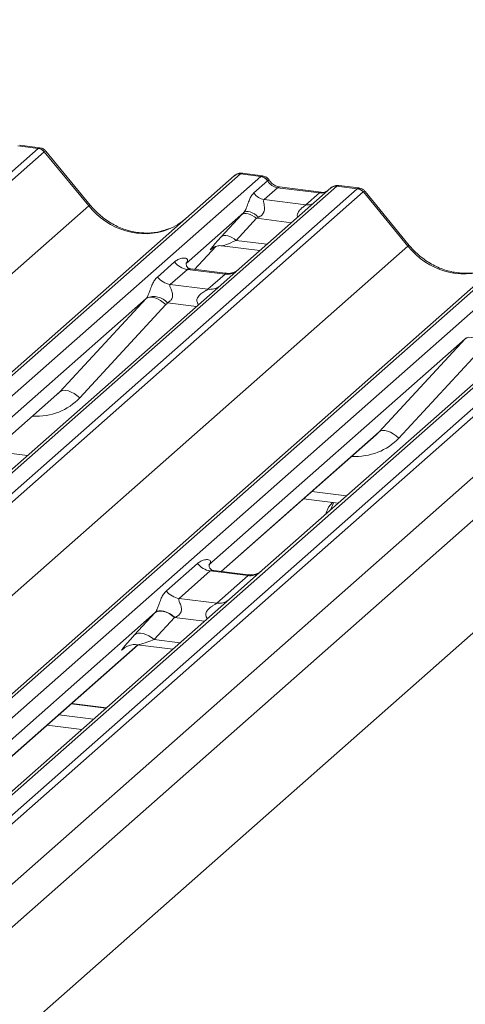
# Model space of a CAD drawing. Units: millimetres. Extents: x 5 to 415, y 5 to 292.
# Drawn here: x 342 to 346, y 125 to 134 of the extents above; entities that cross this region are included whole.
import ezdxf

# ---------------------------------------------------------------- set-up
doc = ezdxf.new("R2010")
doc.units = ezdxf.units.MM

msp = doc.modelspace()

# ---------------------------------------------------------------- linework, layer by layer
at = {"color": 7, "linetype": 'Continuous', "lineweight": 15}
for p, q in [((359.08871611, 141.32976903), (340.76577276, 125.17045189)), ((359.36158579, 141.19713011), (340.98665651, 124.9919657)), ((340.6203752, 123.69218578), (359.42941558, 140.28020019)), ((325.22797732, 117.64686019), (342.11590391, 132.5406115)), ((342.11590391, 132.5406115), (341.93997035, 132.56277705)), ((342.13045454, 132.54658984), (341.95554981, 132.56862577)), ((342.16881894, 132.51185345), (325.28089234, 117.61810214)), ((342.55471042, 132.04302719), (342.16927127, 132.51221673)), ((342.56806178, 132.04919987), (342.18350111, 132.51732006)), ((326.93033694, 117.41029165), (343.81826353, 132.30404296)), ((343.87117856, 132.31946769), (326.98325196, 117.42571637)), ((327.15918552, 117.40355083), (344.04711212, 132.29730214)), ((343.81826353, 132.30404296), (343.81868051, 132.3044107)), ((344.04711212, 132.29730214), (343.87117856, 132.31946769)), ((344.06153266, 132.30329687), (343.88662793, 132.32533279)), ((344.04711212, 132.29730214), (344.04891578, 132.29876843)), ((344.70879682, 132.2139377), (327.82087022, 117.32018639)), ((327.99680378, 117.29802085), (344.88473038, 132.19177216)), ((344.65588179, 132.19851298), (343.86086643, 131.49737533)), ((343.9877991, 132.15448331), (344.10697864, 132.25958978)), ((344.19380562, 132.20039948), (344.07759888, 132.09791477)), ((344.10758644, 132.26009098), (344.10697864, 132.25958978)), ((344.55615773, 132.1547474), (344.19380562, 132.20039948)), ((344.57115773, 132.16066913), (344.20880562, 132.2063212)), ((344.20959943, 132.20619681), (344.20880562, 132.2063212)), ((344.65757889, 132.19993361), (344.65486076, 132.19760314)), ((344.7105511, 132.21541022), (344.70879682, 132.2139377)), ((344.88473038, 132.19177216), (344.70879682, 132.2139377)), ((344.89928101, 132.1977505), (344.72437628, 132.21978642)), ((344.9376454, 132.1630141), (328.04971881, 117.26926279)), ((344.07759888, 132.09791477), (344.43995099, 132.05226269)), ((344.43995099, 132.05226269), (344.55615773, 132.1547474)), ((344.57115773, 132.16066913), (344.57008832, 132.16076038)), ((345.32353688, 131.69418784), (344.93809773, 132.16337739)), ((345.33688825, 131.70036052), (344.95232757, 132.16848072)), ((325.69780504, 117.17663402), (342.55471042, 132.04302719)), ((329.6991634, 117.06145231), (346.58709, 131.95520362)), ((346.64000503, 131.97062834), (329.75207843, 117.07687703)), ((329.92801199, 117.05471148), (346.81593858, 131.9484628)), ((343.90045924, 131.98628097), (343.39909856, 131.54412241)), ((343.70527874, 131.77397155), (343.88173085, 131.96599528)), ((344.00973264, 131.93523674), (343.83328053, 131.74321301)), ((347.47762328, 131.86509836), (330.58969669, 116.97134705)), ((330.76563025, 116.9491815), (347.65355684, 131.84293281)), ((347.70647187, 131.81417476), (330.81854527, 116.92042345)), ((328.46663151, 116.82779468), (345.32353688, 131.69418784)), ((343.4727326, 131.49186455), (343.65845067, 131.68992361)), ((343.62714543, 131.67372382), (343.63376117, 131.68016719)), ((343.71030019, 131.69584972), (344.03896335, 131.65444206)), ((343.15088288, 131.4255424), (343.29905455, 131.55621753)), ((343.40408158, 131.55002532), (343.3995568, 131.54522515)), ((343.41060922, 131.49187981), (343.26243755, 131.36120468)), ((343.73762991, 131.45067908), (343.41060922, 131.49187981)), ((343.73832835, 131.45840263), (343.43942196, 131.4960613)), ((343.58945824, 131.32000395), (343.73762991, 131.45067908)), ((343.86086643, 131.49737533), (343.70026107, 131.35573472)), ((343.70026107, 131.35573472), (341.29138513, 129.23130583)), ((343.26243755, 131.36120468), (343.58945824, 131.32000395)), ((343.05393522, 131.23971696), (340.82937215, 129.27783674)), ((342.30509684, 130.43107687), (343.05393522, 131.23971696)), ((343.22507727, 131.18602338), (342.47623889, 130.37738328)), ((346.46908753, 131.00689537), (344.0602116, 128.88246649)), ((345.82276169, 130.89087761), (343.59819862, 128.9289974)), ((345.07392331, 130.08223752), (345.82276169, 130.89087761)), ((345.99390374, 130.83718403), (345.24506536, 130.02854394)), ((340.93645396, 129.22161191), (342.27939663, 130.40597602)), ((343.70528042, 128.87277256), (345.04822309, 130.05713667)), ((344.41957341, 129.50271976), (344.7205203, 129.46480402)), ((343.22831619, 128.7031174), (343.49839972, 128.94130868)), ((343.60995439, 128.87697097), (343.33987086, 128.63877968)), ((343.93697508, 128.83577023), (343.60995439, 128.87697097)), ((343.93767352, 128.84349378), (343.63925537, 128.88109094)), ((344.0602116, 128.88246649), (343.77597283, 128.63179146)), ((343.66689155, 128.59757895), (343.93697508, 128.83577023)), ((343.77597283, 128.63179146), (339.13436102, 124.53827461)), ((343.33987086, 128.63877968), (343.66689155, 128.59757895)), ((343.13161365, 128.51750813), (338.67259315, 124.58502169)), ((342.9516921, 128.32171174), (343.12814421, 128.51373548)), ((343.29881327, 128.47272408), (343.12236115, 128.28070035)), ((338.77942984, 124.52858068), (342.98262273, 128.23544839)), ((342.86053658, 128.20475605), (342.86935756, 128.21334722)), ((342.97438184, 128.23648664), (343.28356962, 128.19753264)), ((342.70774695, 127.68970478), (342.40680006, 127.72762052))]:
    msp.add_line(p, q, dxfattribs=at)
at = {"color": 8, "linetype": 'Continuous', "lineweight": 15}
for p, q in [((344.31390185, 131.89691502), (344.00973264, 131.93523674)), ((343.47258508, 131.49188314), (343.65821874, 131.68985219)), ((343.6288779, 131.6752517), (343.62714543, 131.67372382)), ((343.83328053, 131.74321301), (344.10132769, 131.70944224)), ((343.49046751, 131.17071419), (343.23857255, 131.20244997)), ((340.93403766, 129.22191633), (342.30509684, 130.43107687)), ((343.70286413, 128.87307699), (345.07392331, 130.08223752)), ((341.72250398, 129.91484287), (342.02345087, 129.87692713)), ((344.49133045, 129.56600353), (344.79227734, 129.52808778)), ((343.55850812, 128.44000561), (343.29881327, 128.47272408)), ((343.12236115, 128.28070035), (343.34593396, 128.25253282)), ((338.77701355, 124.52888511), (342.98020644, 128.23575281)), ((342.86451122, 128.20826135), (342.86053658, 128.20475605)), ((342.7025801, 127.68514805), (342.40163321, 127.72306379)), ((342.2941877, 127.62830576), (342.59513459, 127.59039001)), ((342.49464604, 127.50176744), (342.19369915, 127.53968319))]:
    msp.add_line(p, q, dxfattribs=at)
at = {"color": 8, "linetype": 'Continuous', "lineweight": 15, "flags": 128}
for points in [[(344.20880562, 132.2063212), (344.20262656, 132.2057065), (344.19380562, 132.20039948)], [(344.57008832, 132.16076038), (344.56497867, 132.16005443), (344.55615773, 132.1547474)]]:
    msp.add_lwpolyline(points, dxfattribs=at)
at = {"color": 7, "linetype": 'Continuous', "lineweight": 15, "flags": 128}
for points in [[(344.00973264, 131.93523674), (343.99242601, 131.94890567), (343.97427482, 131.96030253), (343.95589952, 131.96903772), (343.93792826, 131.97481266), (343.92097536, 131.97742992), (343.90562033, 131.97680005), (343.89238805, 131.97294457), (343.88173085, 131.96599528)], [(344.02884695, 131.94415119), (344.01133076, 131.959266), (343.99288595, 131.9722707), (343.97420086, 131.98267996), (343.9559728, 131.99010531), (343.93888205, 131.99426965), (343.92356642, 131.99501755), (343.91059749, 131.99232112), (343.90045924, 131.98628097)], [(343.83328053, 131.74321301), (343.8159739, 131.75688194), (343.7978227, 131.76827879), (343.77944741, 131.77701399), (343.76147615, 131.78278892), (343.74452325, 131.78540618), (343.72916821, 131.78477631), (343.71593593, 131.78092084), (343.70527874, 131.77397155)], [(343.22507727, 131.18602338), (343.201768, 131.20587734), (343.17723745, 131.22287631), (343.15238848, 131.23639463), (343.12813568, 131.24593474), (343.1053717, 131.25114553), (343.08493438, 131.25183519), (343.06757592, 131.24797835), (343.05393522, 131.23971696)], [(345.99390374, 130.83718403), (345.97059447, 130.85703799), (345.94606391, 130.87403696), (345.92121495, 130.88755528), (345.89696215, 130.8970954), (345.87419817, 130.90230618), (345.85376084, 130.90299584), (345.83640239, 130.899139), (345.82276169, 130.89087761)], [(342.47623889, 130.37738328), (342.45292962, 130.39723725), (342.42839906, 130.41423622), (342.4035501, 130.42775453), (342.3792973, 130.43729465), (342.35653332, 130.44250543), (342.33609599, 130.4431951), (342.31873754, 130.43933826), (342.30509684, 130.43107687)], [(345.24506536, 130.02854394), (345.22175608, 130.0483979), (345.19722553, 130.06539687), (345.17237656, 130.07891519), (345.14812377, 130.08845531), (345.12535978, 130.09366609), (345.10492246, 130.09435575), (345.087564, 130.09049891), (345.07392331, 130.08223752)], [(344.67046732, 129.4711101), (344.63619347, 129.42846875), (344.60976287, 129.36712515)], [(344.68107591, 129.46977355), (344.67861988, 129.46588533), (344.65218928, 129.40454172)], [(343.29881327, 128.47272408), (343.27573776, 128.49094933), (343.25153617, 128.50614514), (343.22703577, 128.51779206), (343.2030741, 128.52549197), (343.18047023, 128.52898166), (343.15999685, 128.52814183), (343.14235381, 128.52300119), (343.12814421, 128.51373548)], [(343.30240795, 128.47407538), (343.27928739, 128.49262421), (343.25502147, 128.50817204), (343.23045185, 128.52017961), (343.20643066, 128.52823047), (343.18379107, 128.53204538), (343.16331828, 128.53149203), (343.14572238, 128.5265896), (343.13161365, 128.51750813)], [(343.12236115, 128.28070035), (343.09928565, 128.29892559), (343.07508405, 128.3141214), (343.05058366, 128.32576833), (343.02662198, 128.33346824), (343.00401811, 128.33695792), (342.98354473, 128.33611809), (342.96590169, 128.33097746), (342.9516921, 128.32171174)]]:
    msp.add_lwpolyline(points, dxfattribs=at)
at = {"color": 7, "linetype": 'Continuous', "lineweight": 15}
for centre, radius, start, end in [((342.10406846, 132.45577315), 0.08565994, 40.895790583, 82.058155713), ((342.10457579, 132.45870739), 0.08395686, 39.593998949, 81.334256871), ((343.86171512, 132.25345659), 0.06668599, 81.841586973, 130.661206792), ((343.86363811, 132.25234668), 0.06878843, 82.627645413, 130.810807992), ((344.03486098, 132.2114803), 0.08669186, 33.707136255, 81.875865728), ((344.03580915, 132.2150486), 0.08473957, 32.109496839, 81.102375454), ((344.70182784, 132.14670678), 0.06925502, 82.76388493, 129.737752532), ((344.87289492, 132.1069338), 0.08565994, 40.895790583, 82.058155713), ((344.87340225, 132.10986804), 0.08395686, 39.593998949, 81.334256871), ((344.09597559, 132.22664753), 0.13003779, 213.707136255, 261.875865728), ((343.43462317, 131.66239816), 0.17220098, 218.068909465, 261.983803099), ((343.2864515, 131.53172304), 0.17220098, 218.068909465, 261.983803099), ((343.11722118, 131.09154956), 0.16439299, 42.423523098, 111.043555619), ((343.63396834, 129.04748932), 0.17220098, 218.068909465, 261.983803099), ((343.36388481, 128.80929803), 0.17220098, 218.068909465, 261.983803099)]:
    msp.add_arc(centre, radius, start, end, dxfattribs=at)
at = {"color": 8, "linetype": 'Continuous', "lineweight": 15}
for centre, radius, start, end in [((344.69922183, 132.14830928), 0.06632323, 81.699284128, 130.803509635), ((342.56866238, 132.03042751), 0.01879918, 91.874653497, 137.915566757), ((344.45394552, 132.15337972), 0.10208086, 262.120357346, 299.0588714), ((345.33749017, 131.68158579), 0.01880175, 91.878841965, 137.912896127), ((343.75659135, 131.58310696), 0.13377848, 261.851591692, 306.413519877), ((343.60841968, 131.45243183), 0.13377848, 261.851591693, 306.413519877), ((343.95559246, 128.96956462), 0.13508348, 262.078207601, 306.186903968), ((343.68550893, 128.73137334), 0.13508348, 262.078207601, 306.186903968)]:
    msp.add_arc(centre, radius, start, end, dxfattribs=at)
at = {"color": 7, "linetype": 'Continuous', "lineweight": 15}
for centre, major_axis, ratio, start_param, end_param in [((342.15332048, 132.42276037), (-0.02733491, 0.12315868), 0.4021298311, 0.1876687567, 0.2184082618), ((342.20623551, 132.46942704), (-0.03741657, 0.04242641), 0.3333333333, 6.2524458021, 6.2831853072), ((343.83376199, 132.21104465), (0.05155871, 0.11421545), 0.2037766123, 0.3932915343, 0.4240310394), ((344.20272401, 132.32140184), (-0.02665963, 0.11934982), 0.9166500846, 1.896206145, 2.8232814745), ((344.92214695, 132.07392103), (-0.02733491, 0.12315868), 0.4021298311, 0.1876687567, 0.2184082618), ((344.97506198, 132.1205877), (-0.03741657, 0.04242641), 0.3333333333, 6.2524458021, 6.2831853072), ((342.99800043, 132.43397224), (-0.28731545, 0.57583125), 0.91341487, 3.067917173, 3.3798878749), ((343.99197495, 132.0682884), (0.20647079, 0.21580469), 0.0346325449, 1.9934980526, 2.0974604916), ((344.07796322, 131.98473178), (0.19297878, 0.09596941), 0.07008161, 4.3164006931, 4.4203631321), ((343.81552283, 131.87626466), (0.20647079, 0.21580469), 0.0346325449, 2.0974604916, 3.5286304782), ((343.34463149, 131.60234774), (-0.02938816, 0.07522555), 0.9167704711, 3.5520712768, 3.6545388639), ((342.99375126, 131.29290046), (0.06223946, -0.05080905), 0.8224019658, 6.2356576437, 6.3381252308), ((343.05024228, 131.35061571), (0.17084119, -0.16876787), 0.8634089568, 0.0278669776, 0.1303345647), ((345.76257773, 130.94406112), (0.06223946, -0.05080905), 0.8224019658, 6.2356576437, 6.3381252308), ((341.95352122, 130.75858093), (0.34822788, -0.33107452), 0.8568656801, 6.2078067092, 6.2950731718), ((344.72234769, 130.40974158), (0.34822788, -0.33107452), 0.8568656801, 6.2078067092, 6.2950731718), ((343.25676233, 128.63307744), (0.24088259, 0.25177214), 0.0346325449, 2.0805311576, 2.0974604916), ((343.37141336, 128.52166862), (0.22371523, 0.09160562), 0.0786774204, 4.3498572976, 4.3667866316), ((343.08031021, 128.44105371), (0.24088259, 0.25177214), 0.0346325449, 2.0974604916, 3.5286304782)]:
    msp.add_ellipse(centre, major_axis=major_axis, ratio=ratio, start_param=start_param, end_param=end_param, dxfattribs=at)
at = {"color": 8, "linetype": 'Continuous', "lineweight": 15}
for centre, major_axis, ratio, start_param, end_param in [((342.10040546, 132.42942704), (0.03148472, 0.11688085), 0.2949905151, 0.0422994595, 0.3715140448), ((342.10040546, 132.42942704), (0.08294393, 0.08805547), 0.1195764121, 6.2678491434, 6.7598776965), ((343.88667701, 132.20437798), (-0.00233243, 0.12107678), 0.3598817261, 6.2308324, 6.5614600187), ((344.86923192, 132.0805877), (0.03148472, 0.11688085), 0.2949905151, 0.0428685578, 0.3715140448), ((344.56507612, 132.27574977), (-0.02665963, 0.11934982), 0.9166500846, 2.8232814745, 3.3981516453), ((344.86923192, 132.0805877), (0.08294393, 0.08805547), 0.1195764121, 6.2678491434, 6.7598776965), ((342.99800043, 132.43397224), (-0.28731545, 0.57583125), 0.91341487, 1.8090915481, 3.067917173), ((343.90151111, 131.79270804), (0.19297878, 0.09596941), 0.07008161, 3.2465978303, 4.3164006931), ((345.7668269, 132.08513289), (-0.28731545, 0.57583125), 0.91341487, 1.8090915481, 3.067917173), ((342.01001224, 130.81629617), (0.45557652, -0.45004765), 0.8634089568, 5.515152136, 6.3110522848), ((344.77883871, 130.46745682), (0.45557652, -0.45004765), 0.8634089568, 5.515152136, 6.3110522848), ((343.19496125, 128.32964488), (0.22371523, 0.09160562), 0.0786774204, 3.2800544348, 4.3498572976)]:
    msp.add_ellipse(centre, major_axis=major_axis, ratio=ratio, start_param=start_param, end_param=end_param, dxfattribs=at)
at = {"color": 7, "linetype": 'Continuous', "lineweight": 15}
for points, knots in [([(342.18258642, 132.5164616), (342.18012244, 132.51989901), (342.17188743, 132.53138741), (342.15288616, 132.54244795), (342.13657182, 132.54470139), (342.13006584, 132.54560004)], [0, 0, 0, 0, 0.2042587594, 0.6826669951, 1, 1, 1, 1]), ([(343.88782348, 132.32451839), (343.88640721, 132.32492901), (343.87499263, 132.32823848), (343.85147488, 132.32395696), (343.83013497, 132.31407014), (343.82033599, 132.30580675), (343.81868051, 132.3044107)], [0, 0, 0, 0, 0.0598176394, 0.4821048621, 0.9125044959, 1, 1, 1, 1]), ([(344.11934792, 132.26543841), (344.11570979, 132.27103666), (344.10669626, 132.28490638), (344.08561389, 132.29850422), (344.06862533, 132.30128811), (344.06137391, 132.3024764)], [0, 0, 0, 0, 0.2794979812, 0.6924598373, 1, 1, 1, 1]), ([(344.20880562, 132.2063212), (344.20303721, 132.20734637), (344.18621323, 132.21033633), (344.1564303, 132.22503573), (344.13218171, 132.24793495), (344.12161661, 132.26401064), (344.1191427, 132.26777491)], [0, 0, 0, 0, 0.1796488417, 0.5239587093, 0.8885306114, 1, 1, 1, 1]), ([(344.72436303, 132.2185518), (344.7207521, 132.21933636), (344.70695781, 132.22233352), (344.68114322, 132.21661427), (344.66397414, 132.20403981), (344.65526559, 132.19766176)], [0, 0, 0, 0, 0.1487439412, 0.5682238066, 1, 1, 1, 1]), ([(344.95161719, 132.16736191), (344.94909134, 132.17089139), (344.94080021, 132.18247693), (344.92167902, 132.19362674), (344.90532333, 132.19588078), (344.89877764, 132.19678287)], [0, 0, 0, 0, 0.20809522063, 0.68307321086, 1, 1, 1, 1]), ([(343.90045924, 131.98628097), (343.90332406, 131.98976661), (343.9074747, 131.99481672), (343.91434278, 132.0065446), (343.9193178, 132.01712571), (343.9268382, 132.03544038), (343.93690795, 132.06395698), (343.94919937, 132.09762783), (343.96515072, 132.13058573), (343.98000747, 132.14626192), (343.9877991, 132.15448331)], [0, 0, 0, 0, 0.0534521938, 0.0774432074, 0.1450700058, 0.1741181485, 0.2978160946, 0.5222458271, 0.7494416095, 1, 1, 1, 1]), ([(344.07759888, 132.09791477), (344.07532664, 132.09466669), (344.07204762, 132.08997945), (344.0719027, 132.07595175), (344.07591186, 132.05683278), (344.07982181, 132.03359277), (344.07979166, 132.01354752), (344.07810043, 132.00097757), (344.07258268, 131.98432113), (344.06538105, 131.97237007), (344.05062201, 131.95625801), (344.03849165, 131.94951359), (344.02884695, 131.94415119)], [0, 0, 0, 0, 0.1171308941, 0.1690294504, 0.3455882267, 0.5076015529, 0.546768653, 0.6403719251, 0.6815113305, 0.7872571712, 0.8308506365, 1, 1, 1, 1]), ([(344.61688554, 132.16964946), (344.61130707, 132.16632989), (344.59844426, 132.15867565), (344.58102336, 132.15994837), (344.57115773, 132.16066913)], [0, 0, 0, 0, 0.4336901806, 1, 1, 1, 1]), ([(343.25217756, 131.84545903), (343.21862934, 131.83393071), (343.14909821, 131.81003744), (343.03453401, 131.8037106), (342.91656912, 131.82012404), (342.80163395, 131.86113515), (342.69483767, 131.92456361), (342.61803769, 131.99106135), (342.57930664, 132.03611838), (342.56806178, 132.04919987)], [0, 0, 0, 0, 0.1484842578, 0.3077444744, 0.4660300555, 0.6233389922, 0.7799255387, 0.9361053605, 1, 1, 1, 1]), ([(343.62850857, 131.67567843), (343.62850813, 131.67567806), (343.62758585, 131.6748899), (343.62986974, 131.67681584), (343.6360292, 131.68083523), (343.65041874, 131.68872), (343.67567302, 131.69599079), (343.6990684, 131.69911419), (343.71092319, 131.69548291), (343.71178843, 131.69521788)], [0, 0, 0, 0, 0.00007344024, 0.15466267433, 0.2618355425, 0.39530726316, 0.67005800662, 0.9759187354, 1, 1, 1, 1]), ([(346.02100403, 131.49661968), (345.98745581, 131.48509137), (345.91792468, 131.46119809), (345.80336048, 131.45487125), (345.68539558, 131.47128469), (345.57046041, 131.51229581), (345.46366413, 131.57572427), (345.38686416, 131.642222), (345.34813311, 131.68727903), (345.33688825, 131.70036052)], [0, 0, 0, 0, 0.1484842578, 0.3077444744, 0.4660300555, 0.6233389922, 0.7799255387, 0.9361053605, 1, 1, 1, 1]), ([(343.29905455, 131.55621753), (343.30148907, 131.55827327), (343.31297611, 131.56797308), (343.33671865, 131.58157495), (343.36924917, 131.59100022), (343.39522251, 131.59063746), (343.40877412, 131.58295449), (343.41258008, 131.57414456), (343.41246327, 131.56644978), (343.40966357, 131.55814847), (343.40581034, 131.55254108), (343.40408158, 131.55002532)], [0, 0, 0, 0, 0.0634524144, 0.2993937831, 0.5389851772, 0.7349218094, 0.84578391, 0.893814691, 0.9309125673, 0.9690037924, 1, 1, 1, 1]), ([(343.44012549, 131.49650054), (343.43865623, 131.49651788), (343.42866947, 131.49663573), (343.42104814, 131.50227253), (343.40597597, 131.51003276), (343.39850537, 131.54064149), (343.40033844, 131.54539683), (343.40087287, 131.54678326)], [0, 0, 0, 0, 0.034935398, 0.2374620042, 0.5310890361, 0.8632888103, 1, 1, 1, 1]), ([(343.05819135, 131.24497881), (343.05826646, 131.24508491), (343.06027392, 131.24792077), (343.06377648, 131.25373371), (343.0691923, 131.26484167), (343.07429516, 131.27722035), (343.08195772, 131.29773509), (343.09293704, 131.32921673), (343.10694458, 131.36439415), (343.12533956, 131.39917667), (343.14207026, 131.41644605), (343.15088288, 131.4255424)], [0, 0, 0, 0, 0.0014844733, 0.0396750771, 0.0693314571, 0.1173314133, 0.1645762852, 0.2945557074, 0.5240081576, 0.7492793083, 1, 1, 1, 1]), ([(343.84748056, 131.48527724), (343.84652754, 131.48456103), (343.84399343, 131.48265662), (343.83165156, 131.47470628), (343.80404791, 131.4624447), (343.76989718, 131.45396439), (343.74600239, 131.45920522), (343.73894746, 131.46075258)], [0, 0, 0, 0, 0.0787803544, 0.2094783382, 0.4329975706, 0.832592477, 1, 1, 1, 1]), ([(343.26243755, 131.36120468), (343.26070561, 131.35864667), (343.25763785, 131.35411567), (343.25991553, 131.34049891), (343.26926438, 131.31897187), (343.28034882, 131.29104894), (343.2826272, 131.26595433), (343.28075558, 131.24993067), (343.27547527, 131.23544704), (343.26390053, 131.21911918), (343.25098654, 131.20921543), (343.24118443, 131.20378038), (343.23881588, 131.20257392), (343.23857255, 131.20244997)], [0, 0, 0, 0, 0.090966819, 0.1611290094, 0.3371755667, 0.5457334773, 0.6288971637, 0.6839245704, 0.7593195287, 0.8302456792, 0.9596201534, 0.9958516728, 1, 1, 1, 1]), ([(343.49839972, 128.94130868), (343.50202305, 128.94430645), (343.51706963, 128.95675524), (343.54638448, 128.97109959), (343.57989819, 128.9771479), (343.60153245, 128.97293531), (343.61088053, 128.96450548), (343.61222973, 128.95434932), (343.61005804, 128.94566135), (343.60516545, 128.9368501), (343.6003446, 128.93141625), (343.59819862, 128.9289974)], [0, 0, 0, 0, 0.0912984653, 0.3791340484, 0.6216482851, 0.7560163208, 0.8542496871, 0.8966857853, 0.9316659177, 0.969581438, 1, 1, 1, 1]), ([(343.63987916, 128.88158993), (343.63818476, 128.88161412), (343.62795808, 128.88176014), (343.61932001, 128.88751134), (343.60524246, 128.89742927), (343.59611709, 128.92306285), (343.60166339, 128.93459709), (343.60035441, 128.93262758), (343.60031787, 128.9325726)], [0, 0, 0, 0, 0.0406648179, 0.2454359299, 0.5440133331, 0.8473957206, 0.9957396137, 1, 1, 1, 1]), ([(344.04848263, 128.87157524), (344.04862519, 128.87169129), (344.04900416, 128.87199978), (344.04501323, 128.86890023), (344.03439388, 128.86184263), (344.00770604, 128.84877344), (343.9726796, 128.83911754), (343.94653004, 128.84430184), (343.93823035, 128.8459473)], [0, 0, 0, 0, 0.0588704376, 0.1564922195, 0.2663265567, 0.446440338, 0.8243039589, 1, 1, 1, 1]), ([(343.13161365, 128.51750813), (343.13302902, 128.51920719), (343.13639079, 128.52324278), (343.14119836, 128.53130425), (343.14659861, 128.54235159), (343.15171049, 128.55474987), (343.15937912, 128.57527418), (343.17036981, 128.60679139), (343.18437806, 128.64196926), (343.20277283, 128.67675164), (343.21950356, 128.69402104), (343.22831619, 128.7031174)], [0, 0, 0, 0, 0.0269500124, 0.0640112448, 0.0930672845, 0.1393871661, 0.1858853523, 0.3125494027, 0.5361492328, 0.7556744153, 1, 1, 1, 1]), ([(343.33987086, 128.63877968), (343.33813893, 128.63622166), (343.33507116, 128.63169066), (343.33734884, 128.61807391), (343.34669775, 128.59654678), (343.35778194, 128.56862421), (343.36006073, 128.54352901), (343.35818829, 128.52750655), (343.35291175, 128.5130174), (343.33981246, 128.49459716), (343.32199859, 128.48214618), (343.30721793, 128.47605696), (343.30240795, 128.47407538)], [0, 0, 0, 0, 0.0846087383, 0.1498669773, 0.3136088479, 0.5075897068, 0.5849407086, 0.636122002, 0.7062472672, 0.7722160696, 0.9258736737, 1, 1, 1, 1]), ([(342.86406602, 128.20881081), (342.86405345, 128.20880003), (342.8630637, 128.20795162), (342.86561027, 128.21009656), (342.87248674, 128.21476391), (342.88916348, 128.22443347), (342.91962792, 128.2350949), (342.95173612, 128.24044428), (342.97071983, 128.23576568), (342.97539968, 128.23461231)], [0, 0, 0, 0, 0.001694252, 0.1333576871, 0.2325283632, 0.3549994488, 0.6037611019, 0.9023194166, 1, 1, 1, 1])]:
    msp.add_open_spline(points, degree=3, knots=knots, dxfattribs=at)
at = {"color": 8, "linetype": 'Continuous', "lineweight": 15}
for points, knots in [([(344.06150724, 132.30310014), (344.06139389, 132.30318102), (344.05823189, 132.3054372), (344.05348882, 132.30204196), (344.04891578, 132.29876843)], [0, 0, 0, 0, 0.0358484414, 1, 1, 1, 1]), ([(344.11913172, 132.26529038), (344.11908195, 132.26574442), (344.11894552, 132.26698895), (344.11199883, 132.26277047), (344.10758644, 132.26009098)], [0, 0, 0, 0, 0.36482196172, 1, 1, 1, 1]), ([(344.72434299, 132.21959511), (344.7241783, 132.21968087), (344.71947988, 132.22212754), (344.71493585, 132.21870896), (344.7105511, 132.21541022)], [0, 0, 0, 0, 0.03505261142, 1, 1, 1, 1]), ([(344.36699434, 131.9437382), (344.36634555, 131.94630158), (344.36397944, 131.95565004), (344.36518267, 131.96758104), (344.37093436, 131.98610282), (344.37889316, 131.99821919), (344.39493772, 132.01654096), (344.41238002, 132.03124781), (344.42885893, 132.04335292), (344.43653501, 132.04934406), (344.43877723, 132.05125982), (344.43995099, 132.05226269)], [0, 0, 0, 0, 0.0505977985, 0.1845263173, 0.222258272, 0.4266133969, 0.4593974848, 0.7094541828, 0.8889081016, 0.9418453883, 1, 1, 1, 1]), ([(343.43938186, 131.4958307), (343.43888063, 131.49597361), (343.43216046, 131.49788966), (343.42308049, 131.49676647), (343.41446465, 131.49469136), (343.41176181, 131.49272033), (343.41060922, 131.49187981)], [0, 0, 0, 0, 0.0416187256, 0.5580026062, 0.811516876, 1, 1, 1, 1]), ([(343.73762991, 131.45067908), (343.73931453, 131.4525199), (343.74229848, 131.45578054), (343.74138215, 131.4581729), (343.73918027, 131.45771476), (343.73835595, 131.45754324)], [0, 0, 0, 0, 0.44786147981, 0.79329449349, 1, 1, 1, 1]), ([(343.50849196, 131.18661026), (343.50623006, 131.18870483), (343.49951166, 131.1949262), (343.49477226, 131.20778888), (343.492569, 131.22370577), (343.49533256, 131.23695955), (343.50516864, 131.25757773), (343.52787505, 131.28038988), (343.55743964, 131.29932789), (343.57701118, 131.31107198), (343.58559984, 131.31681908), (343.58830476, 131.31905183), (343.58945824, 131.32000395)], [0, 0, 0, 0, 0.0467739051, 0.1389299237, 0.2005373694, 0.2917559347, 0.3401895316, 0.55012436, 0.7743994426, 0.8959549179, 0.9556315435, 1, 1, 1, 1]), ([(343.63917654, 128.88045217), (343.63515478, 128.88109072), (343.62642978, 128.88247603), (343.61611324, 128.88092978), (343.61176493, 128.87813475), (343.60995439, 128.87697097)], [0, 0, 0, 0, 0.3329132495, 0.7222395006, 1, 1, 1, 1]), ([(343.93697508, 128.83577023), (343.93865965, 128.83761101), (343.94164352, 128.84087156), (343.9407279, 128.84326369), (343.93852737, 128.84280597), (343.93770428, 128.84263476)], [0, 0, 0, 0, 0.4479922153, 0.7935260645, 1, 1, 1, 1]), ([(343.5851851, 128.46353249), (343.58150718, 128.46840697), (343.5754222, 128.4764716), (343.57068471, 128.49172835), (343.57054422, 128.50508362), (343.57583733, 128.52367653), (343.59348615, 128.54839154), (343.62238563, 128.56926999), (343.64729643, 128.58430801), (343.66075318, 128.59266318), (343.66508703, 128.59613384), (343.66689155, 128.59757895)], [0, 0, 0, 0, 0.09246217198, 0.15297498038, 0.24088401293, 0.29213472727, 0.44708629174, 0.6951444257, 0.84205830556, 0.93423649339, 1, 1, 1, 1])]:
    msp.add_open_spline(points, degree=3, knots=knots, dxfattribs=at)

doc.saveas('drawing.dxf')
